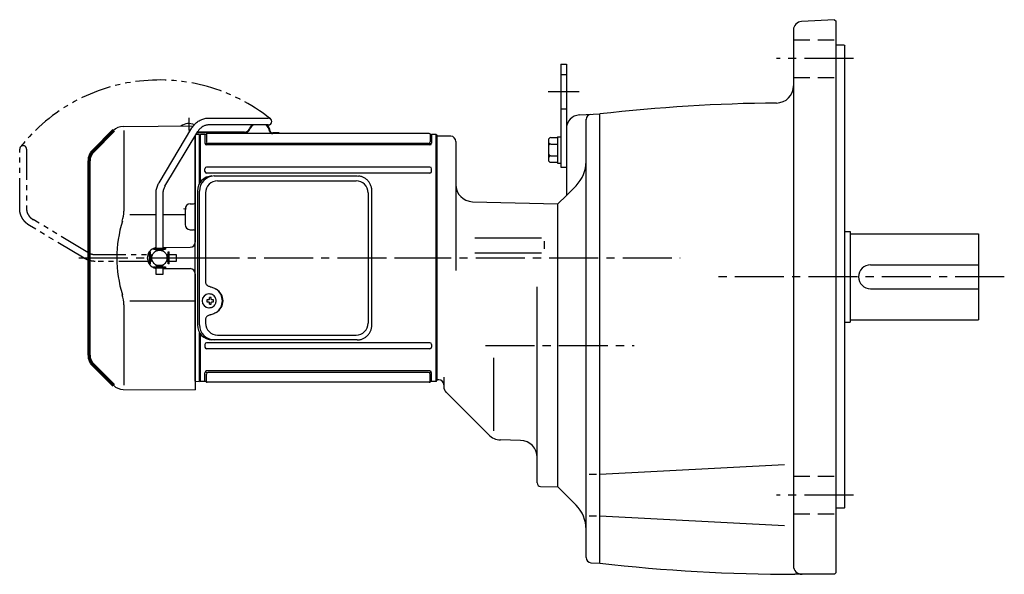
# Model space of a CAD drawing. Extents: x 92 to 1226, y 67 to 1004.
# Drawn here: x 92 to 666, y 88 to 412 of the extents above; entities that cross this region are included whole.
import ezdxf

# ---------------------------------------------------------------- set-up
doc = ezdxf.new("R2010")
doc.units = 0
doc.header["$LTSCALE"] = 3
doc.header["$MEASUREMENT"] = 0
for name, pattern in [('HIDDEN2', [4.7625, 3.175, -1.5875]), ('PHANTOM', [11, 6, -1, 1, -1, 1, -1]), ('sekkei(A2)', [14.2875, 9.525, -1.5875, 1.5875, -1.5875])]:
    doc.linetypes.add(name, pattern=pattern)
doc.layers.get('0').update_dxf_attribs({"linetype": 'CONTINUOUS'})
for name, color, linetype in [('1', 7, 'CONTINUOUS'), ('CENTER', 3, 'sekkei(A2)'), ('HIDS', 1, 'HIDDEN2'), ('PHANTOM', 2, 'PHANTOM')]:
    doc.layers.add(name, color=color, linetype=linetype)

# ---------------------------------------------------------------- blocks, each defined once
blk = doc.blocks.new('A$C262A08DC')
for p, q in [((0.5, 72), (0, 71.5)), ((0, 71.5), (0, 43.61)), ((3.13, 72), (0.5, 72)), ((0.5, 44.35), (0.5, 72)), ((3.13, 72), (3.13, 66.93)), ((4, 72.19), (4, 67.74)), ((134.04, 72.5), (4.46, 72.5)), ((134.5, 72.19), (134.5, 67.74)), ((135.37, 72), (135.37, 66.93)), ((135.37, 72), (135.37, 66.93)), ((138, 72), (135.37, 72)), ((138, -72), (138, 72)), ((138, 72), (138.5, 71.5)), ((138.5, 71.5), (138.5, -71.5)), ((4.22, 66.94), (3.52, 66.29)), ((134.37, 65.93), (4.13, 65.93)), ((133.5, 66.74), (5, 66.74)), ((134.28, 66.94), (134.98, 66.29)), ((3.13, 50.47), (3.13, 52)), ((134.37, 53), (4.13, 53)), ((135.37, 50.47), (135.37, 52)), ((134.37, 49.47), (4.13, 49.47)), ((0, -43.61), (0, -71.5)), ((0.5, -72), (0.5, -44.35)), ((3.13, -50.47), (3.13, -52)), ((134.37, -49.47), (4.13, -49.47)), ((135.37, -50.47), (135.37, -52)), ((134.37, -53), (4.13, -53)), ((3.13, -72), (3.13, -66.93)), ((4.22, -66.94), (3.52, -66.29)), ((4, -72.19), (4, -67.74)), ((134.37, -65.93), (4.13, -65.93)), ((133.5, -66.74), (5, -66.74)), ((134.28, -66.94), (134.98, -66.29)), ((134.5, -72.19), (134.5, -67.74)), ((135.37, -72), (135.37, -66.93)), ((0.5, -72), (0, -71.5)), ((3.13, -72), (0.5, -72)), ((134.04, -72.5), (4.46, -72.5)), ((138, -72), (135.37, -72)), ((138, -72), (138.5, -71.5))]:
    blk.add_line(p, q)
for centre, start, end in [((3.13, 73), 270, 311.40962), ((4.46, 71.5), 90, 131.40962), ((134.04, 71.5), 48.59038, 90), ((135.37, 73), 228.59038, 270), ((4.13, 66.93), 180, 270), ((5, 67.74), 180, 270), ((133.5, 67.74), 270, 0), ((134.37, 66.93), 270, 0), ((4.13, 52), 90, 180), ((134.37, 52), 0, 90), ((4.13, 50.47), 180, 270), ((134.37, 50.47), 270, 0), ((4.13, -50.47), 90, 180), ((134.37, -50.47), 0, 90), ((4.13, -52), 180, 270), ((134.37, -52), 270, 0), ((4.13, -66.93), 90, 180), ((5, -67.74), 90, 180), ((133.5, -67.74), 0, 90), ((134.37, -66.93), 0, 90), ((3.13, -73), 48.59038, 90), ((4.46, -71.5), 228.59038, 270), ((134.04, -71.5), 270, 311.40962), ((135.37, -73), 90, 131.40962)]:
    blk.add_arc(centre, 1, start, end)
at = {"layer": 'CENTER'}
blk.add_line((-5.26, 0), (144.74, 0), dxfattribs=at)
blk = doc.blocks.new('A$C29180F28')
at = {"color": 7, "linetype": 'Continuous', "lineweight": 25}
for p, q in [((-74.53, 47.8), (9.01, 47.8)), ((9.01, 47.8), (9.71, 47.77)), ((-72.55, 45), (8.32, 45)), ((-84.23, 39), (-84.23, -39)), ((-82.99, -39), (-82.99, 39)), ((-79.55, 38), (-79.55, -14)), ((15.32, 38), (15.32, -38)), ((17.51, -39), (17.51, 39)), ((-79.55, -36), (-79.55, -38)), ((-72.55, -45), (8.32, -45)), ((-74.53, -47.8), (-75.77, -47.8)), ((9.01, -47.8), (-74.53, -47.8))]:
    blk.add_line(p, q, dxfattribs=at)
for p, q in [((-77.34, -21.01), (-77.67, -21.01)), ((-77.56, -24.5), (-78.7, -24.5)), ((-78.7, -25.53), (-77.56, -25.53)), ((-74.92, -24.5), (-75.9, -24.5)), ((-75.9, -25.53), (-74.92, -25.53)), ((-77.67, -29.01), (-77.34, -29.01))]:
    blk.add_line(p, q)
at = {"flags": 128}
for points in [[(-73.93, -22.94), (-74.15, -22.61), (-74.55, -22.13), (-75.03, -21.72), (-75.56, -21.4), (-76.13, -21.17), (-76.73, -21.04), (-77.34, -21.02)], [(-77.34, -29.01), (-76.73, -28.98), (-76.13, -28.86), (-75.56, -28.63), (-75.03, -28.31), (-74.55, -27.9), (-74.15, -27.42), (-73.9, -27.03)]]:
    blk.add_lwpolyline(points, dxfattribs=at)
at = {"color": 7, "linetype": 'Continuous', "lineweight": 25}
for centre, radius, start, end in [((-75.59, 39.17), 8.63, 91.15389, 181.1092), ((-74.35, 39.17), 8.63, 91.15394, 181.10915), ((-72.55, 38), 7, 90, 180), ((8.32, 38), 7, 0, 90), ((-77.85, -25), 8.15, 303.5537, 56.4463), ((-75.59, -39.17), 8.63, 178.8908, 268.84611), ((-74.35, -39.17), 8.63, 178.89085, 268.84606), ((-72.55, -38), 7, 180, 270), ((8.32, -38), 7, 270, 0), ((8.32, -38), 7, 270, 0)]:
    blk.add_arc(centre, radius, start, end, dxfattribs=at)
for centre, radius, start, end in [((-77.51, -25.01), 4, 92.17585, 267.82415), ((-35.13, -25.01), 43.57, 179.32277, 180.67723), ((-76.7, -24.98), 0.986, 122.1469, 150.73824), ((-76.7, -25.05), 0.986, 209.26176, 237.8531), ((-76.81, -36.02), 13, 87.84144, 92.15856), ((-96.72, -24.95), 19.52, 2.36893, 5.6557), ((-96.72, -25.07), 19.52, 354.3443, 357.63107), ((-76.81, -14.01), 13, 267.84144, 272.15856), ((-95.74, -24.95), 19.52, 2.36893, 5.6557), ((-95.74, -25.07), 19.52, 354.3443, 357.63107), ((-76.76, -24.98), 0.986, 29.26176, 57.8531), ((-76.76, -25.05), 0.986, 302.1469, 330.73824), ((-84.06, -25.01), 9.15, 356.77493, 3.22507)]:
    blk.add_arc(centre, radius, start, end)
blk.add_ellipse((-77.86, -25), major_axis=(8.56, 0), ratio=0.934633, start_param=5.268129, end_param=7.298241, dxfattribs=at)
for points, knots in [([(17.51, 39), (17.51, 39.17), (17.5, 39.64), (17.42, 40.4), (17.24, 41.28), (16.97, 42.14), (16.62, 42.96), (16.19, 43.75), (15.68, 44.48), (15.11, 45.16), (14.47, 45.77), (13.77, 46.31), (13.03, 46.77), (12.24, 47.16), (11.42, 47.45), (10.58, 47.67), (10, 47.74), (9.72, 47.77)], [0, 0, 0, 0, 0.038882, 0.107736, 0.176615, 0.245487, 0.314345, 0.38318, 0.451984, 0.520748, 0.589465, 0.658131, 0.726742, 0.795298, 0.8638, 0.932254, 1, 1, 1, 1]), ([(-79.55, -14), (-79.53, -14.19), (-79.5, -14.58), (-79.28, -15.12), (-78.95, -15.59), (-78.47, -16.03), (-77.85, -16.4), (-77.11, -16.69), (-76.6, -16.83), (-76.35, -16.9)], [0, 0, 0, 0, 0.121626, 0.241326, 0.365072, 0.487329, 0.656925, 0.827545, 1, 1, 1, 1]), ([(-76.35, -16.9), (-76.03, -17), (-75.35, -17.19), (-74.34, -17.62), (-73.67, -18.01), (-73.34, -18.2)], [0, 0, 0, 0, 0.297898, 0.646887, 1, 1, 1, 1]), ([(-76.35, -33.1), (-76.6, -33.17), (-77.11, -33.31), (-77.85, -33.6), (-78.47, -33.97), (-78.95, -34.41), (-79.28, -34.88), (-79.5, -35.42), (-79.53, -35.81), (-79.55, -36)], [0, 0, 0, 0, 0.172446, 0.343066, 0.512671, 0.634918, 0.758673, 0.878368, 1, 1, 1, 1]), ([(-73.34, -31.8), (-73.62, -31.96), (-74.23, -32.33), (-75.24, -32.77), (-75.98, -32.99), (-76.35, -33.1)], [0, 0, 0, 0, 0.297985, 0.647065, 1, 1, 1, 1]), ([(9.01, -47.8), (9.17, -47.8), (9.63, -47.79), (10.37, -47.7), (11.21, -47.51), (12.04, -47.24), (12.83, -46.88), (13.59, -46.43), (14.3, -45.91), (14.95, -45.32), (15.54, -44.66), (16.06, -43.94), (16.51, -43.18), (16.88, -42.36), (17.18, -41.52), (17.38, -40.64), (17.5, -39.8), (17.51, -39.25), (17.51, -39)], [0, 0, 0, 0, 0.037051, 0.101745, 0.166453, 0.23117, 0.295907, 0.360675, 0.425483, 0.490336, 0.555238, 0.62019, 0.685191, 0.750238, 0.815327, 0.880453, 0.945609, 1, 1, 1, 1])]:
    blk.add_open_spline(points, degree=3, knots=knots, dxfattribs=at)
for points, knots in [([(-73.37, -25.01), (-73.37, -24.9), (-73.38, -24.6), (-73.45, -24.09), (-73.63, -23.52), (-73.79, -23.14), (-73.91, -22.96), (-73.92, -22.95)], [0, 0, 0, 0, 0.150921, 0.427022, 0.703322, 0.979579, 1, 1, 1, 1]), ([(-73.89, -27.02), (-73.87, -27), (-73.75, -26.81), (-73.6, -26.41), (-73.43, -25.84), (-73.37, -25.37), (-73.37, -25.09), (-73.37, -25.01)], [0, 0, 0, 0, 0.037796, 0.322008, 0.606449, 0.891076, 1, 1, 1, 1])]:
    blk.add_open_spline(points, degree=3, knots=knots)
blk = doc.blocks.new('A$C5C9B50F1-1')
for p, q in [((28.59, 81.55), (63.5, 81.55)), ((-0.22, 43.87), (18.97, 75.89)), ((63.5, 77.55), (28.59, 77.55)), ((3.22, 41.83), (22.36, 73.75)), ((-2, 5.75), (-2, 37.53)), ((2, 37.53), (2, 5.75)), ((-3.5, 5.75), (3.5, 5.75)), ((-3.5, 5.15), (-3.5, 5.75)), ((3.5, 5.75), (3.5, 5.15)), ((-3.5, 5.15), (3.5, 5.15)), ((-2, 4.55), (2, 4.55)), ((-2, 4.03), (-2, 4.55)), ((-1.52, 5.15), (-1.52, 4.55)), ((1.52, 5.15), (1.52, 4.55)), ((2, 4.55), (2, 4.03)), ((-3.5, -5.75), (-3.5, -5.15)), ((-3.5, -5.15), (3.5, -5.15)), ((-2, -4.55), (-2, -4.03)), ((-2, -4.55), (2, -4.55)), ((-1.52, -4.55), (-1.52, -5.15)), ((1.52, -4.55), (1.52, -5.15)), ((2, -4.03), (2, -4.55)), ((3.5, -5.15), (3.5, -5.75)), ((-3.5, -5.75), (3.5, -5.75)), ((-2, -9.65), (-2, -5.75)), ((2, -9.65), (-2, -9.65)), ((2, -5.75), (2, -9.65))]:
    blk.add_line(p, q)
blk.add_arc((63.5, 79.55), 2, 270, 90)
for points, knots in [([(18.97, 75.89), (19.05, 76.02), (19.36, 76.49), (19.95, 77.28), (20.78, 78.19), (21.68, 79.01), (22.66, 79.73), (23.69, 80.34), (24.77, 80.83), (25.88, 81.2), (27.01, 81.45), (27.92, 81.54), (28.44, 81.55), (28.59, 81.55)], [0.0194852, 0.0194852, 0.0194852, 0.0194852, 0.0566307, 0.1576661, 0.2587388, 0.3597518, 0.4606579, 0.5614016, 0.6619225, 0.7621617, 0.8620697, 0.961616, 1, 1, 1, 1]), ([(28.59, 77.55), (28.45, 77.55), (28.04, 77.54), (27.32, 77.44), (26.45, 77.19), (25.61, 76.83), (24.8, 76.35), (24.05, 75.77), (23.35, 75.09), (22.78, 74.41), (22.48, 73.94), (22.36, 73.75)], [0, 0, 0, 0, 0.0566597, 0.1799922, 0.3024354, 0.4236952, 0.5439575, 0.6634486, 0.782377, 0.9009099, 0.9817977, 0.9817977, 0.9817977, 0.9817977]), ([(-2, 37.53), (-2, 37.76), (-1.98, 38.42), (-1.86, 39.48), (-1.6, 40.7), (-1.22, 41.88), (-0.77, 42.91), (-0.42, 43.53), (-0.27, 43.79), (-0.25, 43.82), (-0.24, 43.84), (-0.22, 43.87)], [0, 0, 0, 0, 0.108268, 0.297327, 0.486448, 0.675557, 0.864636, 1, 1, 1, 1.015283, 1.015283, 1.015283, 1.015283]), ([(3.22, 41.83), (3.2, 41.8), (3.18, 41.76), (3.16, 41.73), (3.08, 41.59), (2.83, 41.16), (2.5, 40.4), (2.2, 39.43), (2.03, 38.47), (2.01, 37.83), (2, 37.53)], [-0.027887, -0.027887, -0.027887, -0.027887, 0, 0, 0, 0.108266, 0.337387, 0.566468, 0.795367, 1, 1, 1, 1])]:
    blk.add_open_spline(points, degree=3, knots=knots)
blk = doc.blocks.new('A$C5C9B50F1-2')
at = {"layer": 'PHANTOM'}
for p, q in [((28.59, 81.55), (63.5, 81.55)), ((-0.22, 43.87), (18.97, 75.89)), ((63.5, 77.55), (28.59, 77.55)), ((3.22, 41.83), (22.36, 73.75)), ((-2, 5.75), (-2, 37.53)), ((2, 37.53), (2, 5.75)), ((-3.5, 5.75), (3.5, 5.75)), ((-3.5, 5.15), (-3.5, 5.75)), ((3.5, 5.75), (3.5, 5.15)), ((-3.5, 5.15), (3.5, 5.15)), ((-2, 4.55), (2, 4.55)), ((-2, 4.03), (-2, 4.55)), ((-1.52, 5.15), (-1.52, 4.55)), ((0, 4.55), (0, 4.5)), ((1.52, 5.15), (1.52, 4.55)), ((2, 4.55), (2, 4.03)), ((-3.5, -5.75), (-3.5, -5.15)), ((-3.5, -5.15), (3.5, -5.15)), ((-2, -4.55), (-2, -4.03)), ((-2, -4.55), (2, -4.55)), ((-1.52, -4.55), (-1.52, -5.15)), ((0, -4.5), (0, -4.55)), ((1.52, -4.55), (1.52, -5.15)), ((2, -4.03), (2, -4.55)), ((3.5, -5.15), (3.5, -5.75)), ((-3.5, -5.75), (3.5, -5.75)), ((-2, -9.65), (-2, -5.75)), ((2, -9.65), (-2, -9.65)), ((2, -5.75), (2, -9.65))]:
    blk.add_line(p, q, dxfattribs=at)
blk.add_arc((63.5, 79.55), 2, 270, 90, dxfattribs=at)
for points, knots in [([(18.97, 75.89), (19.05, 76.02), (19.36, 76.49), (19.95, 77.28), (20.78, 78.19), (21.68, 79.01), (22.66, 79.73), (23.69, 80.34), (24.77, 80.83), (25.88, 81.2), (27.01, 81.45), (27.92, 81.54), (28.44, 81.55), (28.59, 81.55)], [0.0194852, 0.0194852, 0.0194852, 0.0194852, 0.0566307, 0.1576661, 0.2587388, 0.3597518, 0.4606579, 0.5614016, 0.6619225, 0.7621617, 0.8620697, 0.961616, 1, 1, 1, 1]), ([(28.59, 77.55), (28.45, 77.55), (28.04, 77.54), (27.32, 77.44), (26.45, 77.19), (25.61, 76.83), (24.8, 76.35), (24.05, 75.77), (23.35, 75.09), (22.78, 74.41), (22.48, 73.94), (22.36, 73.75)], [0, 0, 0, 0, 0.0566597, 0.1799922, 0.3024354, 0.4236952, 0.5439575, 0.6634486, 0.782377, 0.9009099, 0.9817977, 0.9817977, 0.9817977, 0.9817977]), ([(-2, 37.53), (-2, 37.76), (-1.98, 38.42), (-1.86, 39.48), (-1.6, 40.7), (-1.22, 41.88), (-0.77, 42.91), (-0.42, 43.53), (-0.27, 43.79), (-0.25, 43.82), (-0.24, 43.84), (-0.22, 43.87)], [0, 0, 0, 0, 0.108268, 0.297327, 0.486448, 0.675557, 0.864636, 1, 1, 1, 1.015283, 1.015283, 1.015283, 1.015283]), ([(3.22, 41.83), (3.2, 41.8), (3.18, 41.76), (3.16, 41.73), (3.08, 41.59), (2.83, 41.16), (2.5, 40.4), (2.2, 39.43), (2.03, 38.47), (2.01, 37.83), (2, 37.53)], [-0.027887, -0.027887, -0.027887, -0.027887, 0, 0, 0, 0.108266, 0.337387, 0.566468, 0.795367, 1, 1, 1, 1])]:
    blk.add_open_spline(points, degree=3, knots=knots, dxfattribs=at)
blk = doc.blocks.new('A$C5934dc48')
for p, q in [((-183.12, 76.63), (-142.16, 76.99)), ((-182.71, 74.29), (-182.71, 27.29)), ((-141, 71.32), (-141, 9.22)), ((-141, -71.92), (-141, 71.32)), ((-138.69, 71.98), (-140.64, 71.93)), ((-112.26, 73), (-139.99, 73)), ((-112.26, 73.4), (-139.76, 73.4)), ((-138.69, 71.98), (-138.5, 71.79)), ((-138.5, 43.61), (-138.5, 71.79)), ((-92.04, 72.9), (-95.78, 72.9)), ((-92.04, 72.5), (-95.78, 72.5)), ((-92.04, 72.9), (-92.04, 72.5)), ((-144.03, 31.53), (-142, 31.53)), ((-163.9, 25.14), (-179.27, 25.14)), ((-147, 25.14), (-159.9, 25.14)), ((-147, 28.53), (-147, 19.47)), ((-144.03, 16.47), (-142, 16.47)), ((-159.9, 6.08), (-143.97, 6.22)), ((-159.9, -6.08), (-143.97, -6.22)), ((-141, -9.22), (-141, -77)), ((-182.71, -27.29), (-182.71, -74.29)), ((-141, -25.14), (-179.27, -25.14)), ((-138.5, -71.79), (-138.5, -43.63)), ((-200.66, -62.34), (-197.64, -65.36)), ((-141, -60.85), (-141, -68.5)), ((-141, -71.92), (-138.69, -71.98)), ((-138.69, -71.98), (-138.5, -71.79)), ((-183.12, -76.63), (-141, -77))]:
    blk.add_line(p, q)
at = {"lineweight": 70}
for p, q in [((-188.71, 74.29), (-200.66, 62.34)), ((-203, -56.69), (-203, 56.69)), ((-200.66, -62.34), (-188.71, -74.29))]:
    blk.add_line(p, q, dxfattribs=at)
blk.add_circle((-161.9, 0), 4.5)
for centre, radius, start, end in [((-183.05, 68.63), 8, 90.5, 135), ((-144.75, 70.4), 8, 66.33316, 125.32722), ((-112.26, 76.4), 3, 270, 338.13997), ((-112.26, 76.4), 3.4, 270, 338.13997), ((-103.54, 72.9), 6.4, 133.40101, 158.13997), ((-103.54, 72.9), 6, 129.19497, 158.13997), ((-103.54, 72.9), 6, 9.95048, 50.80503), ((-103.54, 72.9), 6.4, 10.09022, 46.59899), ((-95.78, 74.4), 1.9, 194.11089, 270), ((-95.78, 74.4), 1.5, 194.62438, 270), ((-144, 28.53), 3, 90.5, 180), ((-142, 32.53), 1, 270, 0), ((-202.71, 27.29), 20, 343.17756, 0), ((-112.44, 0), 74.3, 163.17756, 196.82244), ((-144, 19.47), 3, 180, 269.5), ((-142, 15.47), 1, 0, 90), ((-162.95, 0), 6.05, 99.05516, 108.19367), ((-144, 9.22), 3, 270.5, 0), ((-162.95, 0), 6.05, 113.90448, 180.00001), ((-162.95, 0), 6.05, 180.00001, 246.09552), ((-162.95, 0), 6.05, 251.80637, 260.94484), ((-144, -9.22), 3, 0, 89.5), ((-202.71, -27.29), 20, 0, 16.82244), ((-183.05, -68.63), 8, 225, 269.5)]:
    blk.add_arc(centre, radius, start, end)
for centre, start, end in [((-195, 56.69), 135, 180), ((-195, -56.69), 180, 225)]:
    blk.add_arc(centre, 8, start, end, dxfattribs=at)
at = {"layer": '1', "color": 155, "linetype": 'Continuous', "lineweight": 70}
blk.add_open_spline([(-147, 28.53), (-147, 28.63), (-146.99, 28.74), (-146.98, 28.84)], degree=3, dxfattribs=at)
at = {"layer": 'CENTER'}
for p, q in [((-144.75, 81.67), (-144.75, 74.3)), ((-208.87, 0), (-134.19, 0))]:
    blk.add_line(p, q, dxfattribs=at)
at = {"layer": 'CENTER', "color": 3}
blk.add_line((-141, 0), (-138.5, 0), dxfattribs=at)
at = {"layer": 'PHANTOM'}
for p, q in [((-141, 70.5), (-141, 68.5)), ((-197.64, 65.36), (-195.62, 67.38)), ((-141, -70.5), (-141, -68.49))]:
    blk.add_line(p, q, dxfattribs=at)
blk.add_arc((-161.9, 0), 103.79, 51.40173, 141.40173, dxfattribs=at)
for name, p in [('A$C5C9B50F1-1', (-161.9, 0)), ('A$C262A08DC', (-138.5, 0)), ('A$C29180F28', (-55.5, 0))]:
    blk.add_blockref(name, p)
at = {"layer": 'PHANTOM', "rotation": 90}
blk.add_blockref('A$C5C9B50F1-2', (-161.9, 0), dxfattribs=at)

msp = doc.modelspace()

# ---------------------------------------------------------------- linework, layer by layer
for p, q in [((567, 411.65), (547.74, 410.64)), ((567, 411.65), (568, 410.7)), ((568, 89.2), (568, 410.7)), ((543, 405.65), (543, 93.2)), ((572.5, 396.7), (568, 396.7)), ((572.5, 396.7), (573, 396.2)), ((573, 127.2), (573, 396.2)), ((407.3, 385.7), (410.5, 385.7)), ((407.3, 385.7), (407.3, 325.7)), ((410.5, 385.7), (410.5, 309.2)), ((418.08, 356.07), (430, 356.7)), ((430, 94.7), (430, 356.7)), ((422, 97.97), (422, 353.7)), ((343, 343.7), (335, 343.7)), ((335, 201.7), (335, 343.7)), ((346, 340.7), (346, 265.32)), ((400, 341.39), (400, 330.01)), ((401.5, 342.89), (405.3, 342.89)), ((401.5, 339.14), (405.3, 339.14)), ((405.3, 343.4), (407.3, 343.4)), ((405.3, 343.4), (405.3, 328)), ((401.5, 332.26), (405.3, 332.26)), ((401.5, 328.51), (405.3, 328.51)), ((405.3, 328), (407.3, 328)), ((407.3, 325.7), (410.5, 325.7)), ((416.14, 314.84), (410.5, 309.2)), ((355.74, 305.5), (405.5, 304.2)), ((405.5, 304.2), (410.5, 309.2)), ((405.5, 139.2), (405.5, 304.2)), ((573, 288.2), (576, 288.2)), ((576, 288.2), (576, 235.2)), ((396.06, 284.15), (357.14, 284.15)), ((397.5, 282.54), (397.5, 278.09)), ((576, 286.7), (651, 286.7)), ((651, 286.7), (651, 236.7)), ((357.14, 275.61), (396.06, 275.61)), ((588, 268.7), (651, 268.7)), ((393.5, 141.46), (393.5, 255.95)), ((588, 254.7), (651, 254.7)), ((576, 236.7), (651, 236.7)), ((573, 235.2), (576, 235.2)), ((368, 214.45), (368, 171.95)), ((336, 201.7), (335, 201.7)), ((339, 203.2), (339, 197.77)), ((340.47, 194.24), (365.18, 169.52)), ((383.76, 166.29), (371.99, 166.6)), ((537.76, 152.03), (430, 146.38)), ((428.14, 146.38), (423.88, 146.38)), ((395.45, 139.46), (405.5, 139.2)), ((416.14, 128.56), (405.5, 139.2)), ((572.5, 126.7), (568, 126.7)), ((572.5, 126.7), (573, 127.2)), ((428.14, 122.04), (423.88, 122.04)), ((537.76, 116.4), (430, 122.04)), ((424.84, 94.97), (430, 94.7)), ((567, 88.2), (543.84, 88.2)), ((567, 88.2), (568, 89.2))]:
    msp.add_line(p, q)
for centre, radius, start, end in [((548, 405.65), 5, 93, 180), ((533, 373.06), 10, 270.56723, 0), ((543, -636.89), 1000, 90.56722, 96.48821), ((425, 353.43), 3, 93, 180), ((418.5, 348.09), 8, 93, 180.00285), ((343, 340.7), 3, 0, 90), ((401.5, 341.39), 1.5, 90, 180), ((401.5, 340.64), 1.5, 180, 270), ((401.5, 337.64), 1.5, 90, 180), ((401.5, 333.76), 1.5, 180, 270), ((401.5, 330.76), 1.5, 90, 180), ((401.5, 330.01), 1.5, 180, 270), ((402, 328.98), 20, 314.99826, 359.99969), ((356, 315.5), 10, 180, 268.49979), ((588, 261.7), 7, 90, 270), ((336, 198.7), 3, 0, 90), ((344, 197.77), 5, 180, 225.00101), ((372.25, 176.59), 10, 225.00063, 268.49982), ((383.5, 156.29), 10, 0, 88.49979), ((395.5, 141.46), 2, 180, 268.50131), ((402, 114.42), 20, 359.99969, 44.99966), ((425, 97.97), 3, 180, 267), ((543.84, 1088.2), 1000, 263.46344, 270), ((548, 93.2), 5, 180, 270)]:
    msp.add_arc(centre, radius, start, end)
at = {"layer": 'CENTER'}
for p, q in [((578, 388.98), (533, 388.98)), ((399.94, 369.7), (418.03, 369.7)), ((314.79, 272.7), (476.8, 272.7)), ((666, 261.7), (499, 261.7)), ((363.25, 221.7), (450.03, 221.7)), ((578, 134.42), (533, 134.42))]:
    msp.add_line(p, q, dxfattribs=at)
at = {"layer": 'HIDS'}
for p, q in [((543, 399.98), (568, 399.98)), ((407.3, 379.7), (410.5, 379.7)), ((543, 377.98), (568, 377.98)), ((407.3, 359.7), (410.5, 359.7)), ((543, 145.42), (568, 145.42)), ((543, 123.42), (568, 123.42))]:
    msp.add_line(p, q, dxfattribs=at)

# ---------------------------------------------------------------- block references
msp.add_blockref('A$C5934dc48', (335, 272.7))

doc.saveas('drawing.dxf')
